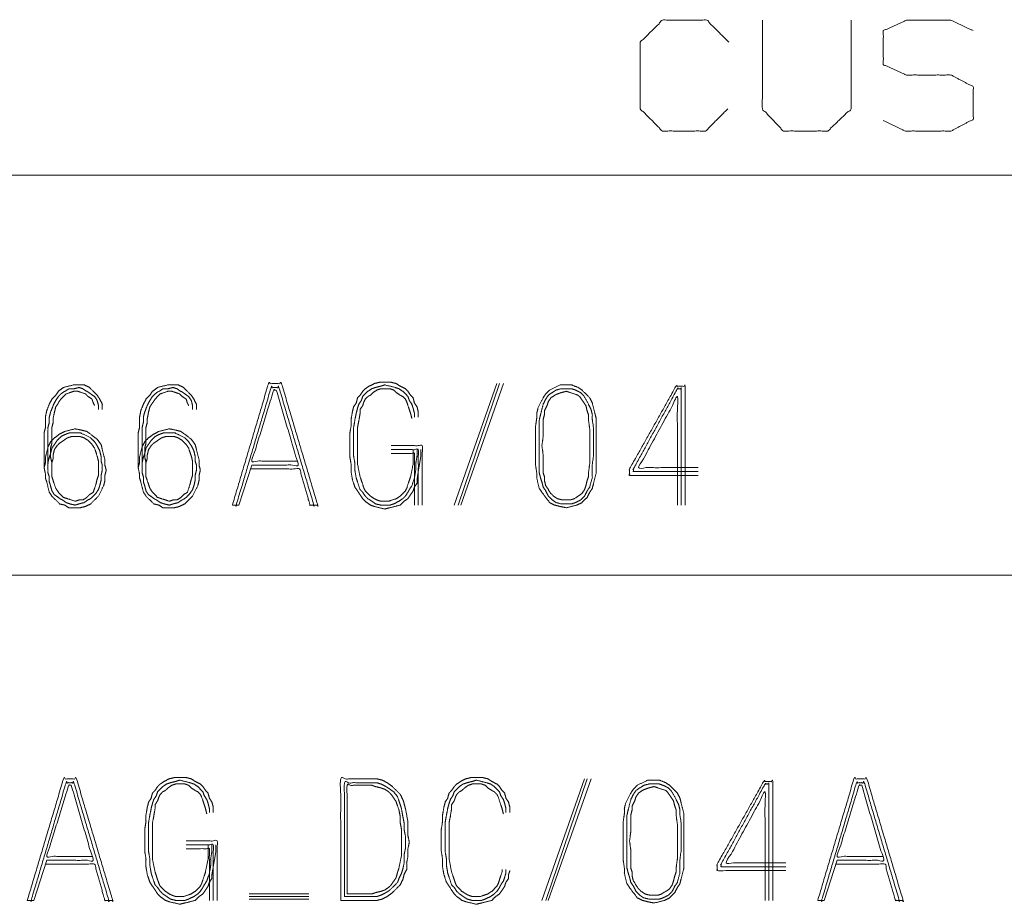
# Model space of a CAD drawing. Units: inches. Extents: x 0 to 11, y -8.5 to 8.5.
# Drawn here: x 7.6 to 8.2, y 1.3 to 1.8 of the extents above; entities that cross this region are included whole.
import ezdxf

# ---------------------------------------------------------------- set-up
doc = ezdxf.new("R2010")
doc.units = ezdxf.units.IN
doc.header["$MEASUREMENT"] = 0
doc.layers.add('1', color=7, linetype='Continuous', true_color=0xffffff)

msp = doc.modelspace()

# ---------------------------------------------------------------- linework, layer by layer
at = {"layer": '1', "color": 7, "linetype": 'Continuous', "lineweight": 18}
for p, q in [((6.81639, 1.71801), (7.62889, 1.71801)), ((7.62889, 1.71801), (8.06639, 1.71801)), ((8.06639, 1.71801), (8.87889, 1.71801)), ((7.87766, 1.58773), (7.85099, 1.51177)), ((7.85342, 1.51177), (7.87928, 1.58773)), ((7.85503, 1.51177), (7.8817, 1.58773)), ((7.82614, 1.56672), (7.82614, 1.56914)), ((7.82776, 1.54651), (7.82776, 1.54247)), ((7.72453, 1.53682), (7.71645, 1.51177)), ((7.71483, 1.51177), (7.71241, 1.51177)), ((6.81639, 1.46801), (7.62889, 1.46801)), ((7.62889, 1.46801), (8.06639, 1.46801)), ((8.06639, 1.46801), (8.87889, 1.46801)), ((7.93241, 1.34078), (7.90574, 1.26482)), ((7.90817, 1.26482), (7.93402, 1.34078)), ((7.90978, 1.26482), (7.93645, 1.34078)), ((7.69806, 1.31977), (7.69806, 1.32219)), ((7.69968, 1.29957), (7.69968, 1.29553)), ((7.59645, 1.28987), (7.58837, 1.26482)), ((8.09018, 1.28987), (8.0821, 1.26482)), ((7.72291, 1.26886), (7.76008, 1.26886)), ((7.72291, 1.26724), (7.76008, 1.26724)), ((7.58675, 1.26482), (7.58433, 1.26482)), ((7.72291, 1.26563), (7.76008, 1.26563)), ((8.08049, 1.26482), (8.07806, 1.26482))]:
    msp.add_line(p, q, dxfattribs=at)
for points, knots in [([(8.02188, 1.75937), (8.00803, 1.74551), (7.98105, 1.74551), (7.9672, 1.75937), (7.9672, 1.80093), (7.98105, 1.81478), (8.00876, 1.81478), (8.02261, 1.80093)], [0, 0, 0.112202, 0.266703, 0.378904, 0.61692, 0.729121, 0.887798, 1, 1]), ([(8.04347, 1.81478), (8.04347, 1.75937), (8.05659, 1.74551), (8.0843, 1.74551), (8.09888, 1.75937), (8.09888, 1.81478)], [0, 0, 0.311784, 0.419154, 0.575046, 0.688216, 1, 1]), ([(8.11901, 1.75207), (8.13286, 1.74551), (8.1613, 1.74551), (8.17516, 1.7528), (8.17516, 1.77322), (8.1613, 1.78051), (8.13359, 1.78051), (8.11901, 1.78707), (8.11901, 1.80822), (8.13359, 1.81478), (8.1613, 1.81478), (8.17516, 1.80822)], [0, 0, 0.069881, 0.199512, 0.270879, 0.363948, 0.435315, 0.561622, 0.634521, 0.730913, 0.803812, 0.930119, 1, 1]), ([(7.59483, 1.5352), (7.59564, 1.53843), (7.59564, 1.54167), (7.59726, 1.54813), (7.59887, 1.55136), (7.6013, 1.55379), (7.60453, 1.55621), (7.60776, 1.55783), (7.61423, 1.55944), (7.61827, 1.55863), (7.6215, 1.55783), (7.62796, 1.55298), (7.63039, 1.54975), (7.63119, 1.54651), (7.63281, 1.54005), (7.63281, 1.53682), (7.63362, 1.53358), (7.63281, 1.53035), (7.63281, 1.52712), (7.632, 1.52389), (7.62877, 1.51742), (7.62392, 1.51257), (7.62069, 1.51096), (7.61746, 1.51015), (7.61018, 1.51015), (7.60776, 1.51177), (7.60453, 1.51257), (7.59968, 1.51742), (7.59806, 1.51985), (7.59645, 1.52631), (7.59564, 1.52874), (7.59564, 1.53116), (7.59483, 1.5352), (7.59483, 1.54086), (7.59483, 1.54409), (7.59483, 1.55055), (7.59483, 1.55702), (7.59564, 1.56025), (7.59564, 1.56672), (7.59645, 1.57076), (7.59806, 1.5748), (7.59968, 1.57803), (7.6021, 1.58045), (7.60372, 1.58288), (7.60695, 1.5853), (7.61342, 1.58692), (7.61988, 1.58692), (7.62311, 1.5853), (7.62796, 1.58045), (7.62958, 1.57803), (7.63119, 1.5748), (7.63119, 1.57156)], [0, 0, 0.014604, 0.028772, 0.057981, 0.073821, 0.088847, 0.106557, 0.122398, 0.151608, 0.169669, 0.184274, 0.219692, 0.237402, 0.252007, 0.281215, 0.295384, 0.309988, 0.324592, 0.33876, 0.353364, 0.385046, 0.415099, 0.43094, 0.445544, 0.477424, 0.490195, 0.5048, 0.534853, 0.547624, 0.576833, 0.588034, 0.59866, 0.616721, 0.641515, 0.655683, 0.684019, 0.712356, 0.72696, 0.755296, 0.773357, 0.792432, 0.808272, 0.823298, 0.836069, 0.85378, 0.882989, 0.911326, 0.927167, 0.95722, 0.969991, 0.985832, 1, 1]), ([(7.65362, 1.5352), (7.65443, 1.53843), (7.65443, 1.54167), (7.65604, 1.54813), (7.65766, 1.55136), (7.66008, 1.55379), (7.66332, 1.55621), (7.66655, 1.55783), (7.67301, 1.55944), (7.67705, 1.55863), (7.68029, 1.55783), (7.68675, 1.55298), (7.68917, 1.54975), (7.68998, 1.54651), (7.6916, 1.54005), (7.6916, 1.53682), (7.69241, 1.53358), (7.6916, 1.53035), (7.6916, 1.52712), (7.69079, 1.52389), (7.68756, 1.51742), (7.68271, 1.51257), (7.67948, 1.51096), (7.67625, 1.51015), (7.66897, 1.51015), (7.66655, 1.51177), (7.66332, 1.51257), (7.65847, 1.51742), (7.65685, 1.51985), (7.65524, 1.52631), (7.65443, 1.52874), (7.65443, 1.53116), (7.65362, 1.5352), (7.65362, 1.54086), (7.65362, 1.54732), (7.65362, 1.55379), (7.65362, 1.55702), (7.65443, 1.56025), (7.65443, 1.56672), (7.65524, 1.57076), (7.65685, 1.5748), (7.65847, 1.57803), (7.66089, 1.58045), (7.66251, 1.58288), (7.66574, 1.5853), (7.67221, 1.58692), (7.67867, 1.58692), (7.6819, 1.5853), (7.68675, 1.58045), (7.68837, 1.57803), (7.68998, 1.5748), (7.68998, 1.57156)], [0, 0, 0.014604, 0.028772, 0.057981, 0.073821, 0.088849, 0.106559, 0.1224, 0.151609, 0.169667, 0.184272, 0.219693, 0.237403, 0.252007, 0.281216, 0.295384, 0.309988, 0.324592, 0.33876, 0.353365, 0.385046, 0.415101, 0.430942, 0.445547, 0.477422, 0.490194, 0.504798, 0.534854, 0.547625, 0.576833, 0.588034, 0.59866, 0.616721, 0.641515, 0.669851, 0.698187, 0.712356, 0.72696, 0.755296, 0.773357, 0.792431, 0.808272, 0.8233, 0.836071, 0.853781, 0.88299, 0.911324, 0.927165, 0.95722, 0.969991, 0.985832, 1, 1]), ([(7.71241, 1.51177), (7.73503, 1.58773), (7.74311, 1.58773), (7.76574, 1.51177), (7.76332, 1.51177)], [0, 0, 0.468923, 0.516734, 0.985657, 1, 1]), ([(7.72372, 1.53439), (7.75443, 1.53439), (7.76089, 1.51177), (7.76332, 1.51177), (7.7415, 1.5853), (7.73665, 1.5853), (7.71483, 1.51177), (7.71645, 1.51177)], [0, 0, 0.141811, 0.250485, 0.261681, 0.615912, 0.638304, 0.992536, 1, 1]), ([(7.82857, 1.56672), (7.82857, 1.56995), (7.82776, 1.57318), (7.82614, 1.5756), (7.82534, 1.57884), (7.82372, 1.58045), (7.8221, 1.58288), (7.82049, 1.58449), (7.81726, 1.58611), (7.81483, 1.58773), (7.8116, 1.58853), (7.80433, 1.58853), (7.80109, 1.58773), (7.79786, 1.58611), (7.79544, 1.58449), (7.79382, 1.58288), (7.79221, 1.58045), (7.79059, 1.57884), (7.78978, 1.5756), (7.78817, 1.57318), (7.78736, 1.56995), (7.78655, 1.5651), (7.78655, 1.56106), (7.78574, 1.55621), (7.78574, 1.54651), (7.78574, 1.54247), (7.78655, 1.53762), (7.78655, 1.53278), (7.78736, 1.52793), (7.78897, 1.52308), (7.79221, 1.51823), (7.79382, 1.51581), (7.79544, 1.51419), (7.79867, 1.51177), (7.80109, 1.51096), (7.80756, 1.50934), (7.81079, 1.51015), (7.81726, 1.51177), (7.81968, 1.51419), (7.8221, 1.51581), (7.82534, 1.52065), (7.82614, 1.52308), (7.82776, 1.5255), (7.82776, 1.52793), (7.82857, 1.53278), (7.83018, 1.54247), (7.83018, 1.54651)], [0, 0, 0.017484, 0.035506, 0.051266, 0.069288, 0.081651, 0.097411, 0.109774, 0.129318, 0.145078, 0.1631, 0.20244, 0.220462, 0.24001, 0.25577, 0.268133, 0.283891, 0.296254, 0.314275, 0.330035, 0.348058, 0.374645, 0.3965, 0.423087, 0.475538, 0.497393, 0.52398, 0.550206, 0.576794, 0.604438, 0.635957, 0.651715, 0.664078, 0.685933, 0.699756, 0.7358, 0.753823, 0.789867, 0.808412, 0.824168, 0.855688, 0.86951, 0.88527, 0.898383, 0.92497, 0.978145, 1, 1]), ([(7.82614, 1.56914), (7.82534, 1.57237), (7.82453, 1.5748), (7.82291, 1.57722), (7.8221, 1.57964), (7.81887, 1.58288), (7.81645, 1.58449), (7.81402, 1.5853), (7.80756, 1.58692), (7.80513, 1.58611), (7.8019, 1.5853), (7.79948, 1.58449), (7.79705, 1.58288), (7.79382, 1.57964), (7.79301, 1.57722), (7.7914, 1.5748), (7.79059, 1.57237), (7.78978, 1.56914), (7.78897, 1.5651), (7.78817, 1.56025), (7.78817, 1.55136), (7.78817, 1.54247), (7.78897, 1.53762), (7.78897, 1.53358), (7.78978, 1.52874), (7.79059, 1.52631), (7.79221, 1.52146), (7.79382, 1.51985), (7.79544, 1.51742), (7.79705, 1.51581), (7.8019, 1.51257), (7.80513, 1.51177), (7.81079, 1.51177), (7.81322, 1.51257), (7.81645, 1.51419), (7.81887, 1.51581), (7.82049, 1.51742), (7.8221, 1.51985), (7.82291, 1.52146), (7.82453, 1.52389), (7.82614, 1.52874), (7.82695, 1.53358), (7.82695, 1.53762), (7.82776, 1.54247)], [0, 0, 0.020319, 0.035902, 0.05367, 0.069254, 0.097128, 0.114896, 0.13048, 0.171118, 0.186702, 0.207021, 0.222605, 0.240374, 0.268251, 0.283833, 0.301601, 0.317185, 0.337503, 0.362631, 0.392607, 0.446815, 0.501022, 0.530998, 0.555638, 0.585613, 0.601197, 0.632364, 0.646299, 0.664068, 0.678006, 0.713543, 0.733862, 0.768359, 0.783943, 0.805982, 0.823751, 0.837686, 0.855454, 0.866473, 0.884241, 0.915409, 0.945384, 0.970024, 1, 1]), ([(7.93968, 1.54894), (7.93968, 1.54328), (7.93968, 1.53197), (7.93806, 1.5255), (7.93726, 1.52227), (7.93564, 1.51985), (7.93402, 1.51661), (7.93079, 1.51338), (7.92756, 1.51177), (7.92109, 1.51015), (7.91705, 1.51096), (7.91382, 1.51177), (7.91059, 1.51338), (7.90574, 1.51985), (7.90412, 1.52227), (7.90251, 1.52874), (7.90251, 1.53197), (7.9017, 1.53762), (7.9017, 1.54894), (7.9017, 1.56025), (7.90251, 1.56591), (7.90251, 1.56914), (7.90332, 1.57237), (7.90655, 1.57884), (7.90817, 1.58126), (7.91059, 1.58369), (7.91705, 1.58692), (7.92433, 1.58692), (7.92837, 1.5853), (7.93079, 1.58369), (7.93564, 1.57884), (7.93726, 1.5756), (7.93887, 1.56914), (7.93968, 1.56591), (7.93968, 1.55459), (7.93968, 1.54894)], [0, 0, 0.029483, 0.087858, 0.122241, 0.139433, 0.154467, 0.173115, 0.196702, 0.21535, 0.249734, 0.270996, 0.288188, 0.306832, 0.348529, 0.363563, 0.397946, 0.414625, 0.444108, 0.502483, 0.560858, 0.590342, 0.60702, 0.624212, 0.661507, 0.67654, 0.694231, 0.731522, 0.76905, 0.791504, 0.806539, 0.841919, 0.860567, 0.89495, 0.912142, 0.970517, 1, 1]), ([(8.00332, 1.53035), (7.96049, 1.53035), (7.96049, 1.53439), (7.98958, 1.58611), (7.99524, 1.58611), (7.99524, 1.51177)], [0, 0, 0.230006, 0.251705, 0.57037, 0.600748, 1, 1]), ([(7.62877, 1.57156), (7.62877, 1.57399), (7.62796, 1.57722), (7.62635, 1.57964), (7.62392, 1.58126), (7.61907, 1.58449), (7.61665, 1.5853), (7.61342, 1.58449), (7.61018, 1.58449), (7.60534, 1.58126), (7.60372, 1.57964), (7.6021, 1.57722), (7.60049, 1.57399), (7.59887, 1.56995), (7.59806, 1.56672), (7.59806, 1.56348), (7.59726, 1.56025), (7.59726, 1.55379), (7.59726, 1.54732), (7.59726, 1.54409), (7.59726, 1.53843), (7.59726, 1.53197), (7.59806, 1.52954), (7.59806, 1.52631), (7.59887, 1.52389), (7.59968, 1.52065), (7.6013, 1.51823), (7.60372, 1.51661), (7.60857, 1.51338), (7.61099, 1.51257), (7.61423, 1.51177), (7.61665, 1.51257), (7.61988, 1.51338), (7.62473, 1.51661), (7.62715, 1.51904), (7.62877, 1.52146), (7.62958, 1.52389), (7.63039, 1.52712), (7.63039, 1.53035), (7.63119, 1.53358), (7.63119, 1.53682), (7.63039, 1.53924), (7.63039, 1.54247), (7.62958, 1.54571), (7.62796, 1.54894), (7.62635, 1.55136), (7.62392, 1.55379), (7.61746, 1.55702), (7.61099, 1.55702), (7.60857, 1.55621), (7.60534, 1.55459), (7.60291, 1.55217), (7.59968, 1.54732), (7.59887, 1.54409), (7.59806, 1.54167), (7.59726, 1.53843), (7.59726, 1.5352)], [0, 0, 0.011694, 0.027767, 0.04182, 0.055875, 0.083985, 0.096312, 0.112385, 0.127978, 0.156089, 0.167114, 0.181169, 0.198602, 0.219593, 0.235666, 0.251258, 0.26733, 0.298515, 0.3297, 0.345293, 0.372579, 0.403764, 0.416091, 0.431684, 0.444011, 0.460083, 0.474136, 0.488191, 0.516302, 0.528629, 0.544702, 0.557029, 0.573102, 0.601212, 0.617748, 0.631803, 0.64413, 0.660202, 0.675795, 0.691867, 0.70746, 0.719787, 0.73538, 0.751452, 0.768885, 0.782938, 0.799476, 0.834343, 0.865529, 0.877856, 0.895289, 0.911828, 0.939936, 0.956008, 0.968335, 0.984408, 1, 1]), ([(7.59968, 1.5352), (7.59968, 1.53843), (7.60049, 1.54086), (7.60049, 1.54328), (7.6013, 1.54651), (7.60291, 1.54894), (7.60453, 1.55055), (7.60938, 1.55379), (7.6118, 1.55459), (7.61746, 1.55459), (7.61988, 1.55379), (7.62231, 1.55217), (7.62473, 1.54975), (7.62635, 1.54732), (7.62796, 1.54247), (7.62877, 1.53924), (7.62877, 1.53601), (7.62877, 1.53035), (7.62796, 1.52793), (7.62715, 1.5247), (7.62554, 1.51985), (7.62311, 1.51823), (7.6215, 1.51661), (7.61907, 1.515), (7.61665, 1.515), (7.61423, 1.51419), (7.60938, 1.51581), (7.60695, 1.51661), (7.60372, 1.51985), (7.6021, 1.52227), (7.60049, 1.52712), (7.59968, 1.52954), (7.59968, 1.53197), (7.59968, 1.53843), (7.59887, 1.54167), (7.59887, 1.54732), (7.59968, 1.55055), (7.59968, 1.55702), (7.59968, 1.56025), (7.60049, 1.56348), (7.60049, 1.56591), (7.6013, 1.56995), (7.6021, 1.57318), (7.60534, 1.57803), (7.60857, 1.58126), (7.61342, 1.58288), (7.61584, 1.58288), (7.62069, 1.58126), (7.62231, 1.57964), (7.62473, 1.57803), (7.62554, 1.5756), (7.62635, 1.57399)], [0, 0, 0.01761, 0.03153, 0.044737, 0.06289, 0.078763, 0.091215, 0.122962, 0.136884, 0.167702, 0.181625, 0.197498, 0.216176, 0.23205, 0.259892, 0.278044, 0.295654, 0.326471, 0.340393, 0.358545, 0.386387, 0.40226, 0.414713, 0.430586, 0.443794, 0.457716, 0.485561, 0.499483, 0.524388, 0.540261, 0.568104, 0.582025, 0.595232, 0.630452, 0.648604, 0.679421, 0.697572, 0.732792, 0.750402, 0.768553, 0.78176, 0.804208, 0.82236, 0.854107, 0.879011, 0.906856, 0.920064, 0.947908, 0.96036, 0.976234, 0.990156, 1, 1]), ([(7.68756, 1.57156), (7.68756, 1.57399), (7.68675, 1.57722), (7.68513, 1.57964), (7.68271, 1.58126), (7.67786, 1.58449), (7.67544, 1.5853), (7.67221, 1.58449), (7.66897, 1.58449), (7.66412, 1.58126), (7.66251, 1.57964), (7.66089, 1.57722), (7.65928, 1.57399), (7.65766, 1.56995), (7.65685, 1.56672), (7.65685, 1.56348), (7.65604, 1.56025), (7.65604, 1.55379), (7.65604, 1.54732), (7.65604, 1.54409), (7.65604, 1.53843), (7.65604, 1.53197), (7.65685, 1.52954), (7.65685, 1.52631), (7.65766, 1.52389), (7.65847, 1.52065), (7.66008, 1.51823), (7.66251, 1.51661), (7.66736, 1.51338), (7.66978, 1.51257), (7.67301, 1.51177), (7.67544, 1.51257), (7.67867, 1.51338), (7.68352, 1.51661), (7.68594, 1.51904), (7.68756, 1.52146), (7.68837, 1.52389), (7.68917, 1.52712), (7.68917, 1.53035), (7.68998, 1.53358), (7.68998, 1.53682), (7.68917, 1.53924), (7.68917, 1.54247), (7.68837, 1.54571), (7.68675, 1.54894), (7.68513, 1.55136), (7.68271, 1.55379), (7.67625, 1.55702), (7.66978, 1.55702), (7.66736, 1.55621), (7.66412, 1.55459), (7.6617, 1.55217), (7.65847, 1.54732), (7.65766, 1.54409), (7.65685, 1.54167), (7.65604, 1.53843), (7.65604, 1.5352)], [0, 0, 0.011694, 0.027767, 0.041822, 0.055877, 0.083987, 0.096314, 0.112383, 0.127976, 0.156087, 0.167112, 0.181168, 0.198601, 0.219593, 0.235665, 0.251258, 0.26733, 0.298515, 0.3297, 0.345292, 0.372579, 0.403764, 0.416091, 0.431683, 0.44401, 0.460083, 0.474137, 0.488193, 0.516303, 0.52863, 0.544703, 0.557027, 0.573099, 0.60121, 0.617748, 0.631803, 0.64413, 0.660203, 0.675795, 0.691867, 0.70746, 0.719787, 0.73538, 0.751452, 0.768885, 0.78294, 0.799478, 0.834345, 0.865527, 0.877854, 0.895287, 0.911826, 0.939936, 0.956008, 0.968335, 0.984408, 1, 1]), ([(7.65847, 1.5352), (7.65847, 1.53843), (7.65928, 1.54086), (7.65928, 1.54328), (7.66008, 1.54651), (7.6617, 1.54894), (7.66332, 1.55055), (7.66817, 1.55379), (7.67059, 1.55459), (7.67625, 1.55459), (7.67867, 1.55379), (7.68109, 1.55217), (7.68352, 1.54975), (7.68513, 1.54732), (7.68675, 1.54247), (7.68756, 1.53924), (7.68756, 1.53358), (7.68756, 1.53035), (7.68675, 1.52793), (7.68594, 1.5247), (7.68433, 1.51985), (7.6819, 1.51823), (7.68029, 1.51661), (7.67786, 1.515), (7.67544, 1.515), (7.67301, 1.51419), (7.66817, 1.51581), (7.66574, 1.51661), (7.66251, 1.51985), (7.66089, 1.52227), (7.65928, 1.52712), (7.65847, 1.52954), (7.65847, 1.5352), (7.65847, 1.53843), (7.65766, 1.54167), (7.65766, 1.54732), (7.65847, 1.55055), (7.65847, 1.55379), (7.65847, 1.56025), (7.65928, 1.56348), (7.65928, 1.56591), (7.66008, 1.56995), (7.66089, 1.57318), (7.66412, 1.57803), (7.66736, 1.58126), (7.67221, 1.58288), (7.67463, 1.58288), (7.67948, 1.58126), (7.68109, 1.57964), (7.68352, 1.57803), (7.68433, 1.5756), (7.68513, 1.57399)], [0, 0, 0.01761, 0.031532, 0.044739, 0.062891, 0.078765, 0.091217, 0.122964, 0.136887, 0.167701, 0.181623, 0.197496, 0.216175, 0.232049, 0.259892, 0.278044, 0.308862, 0.326472, 0.340393, 0.358545, 0.386389, 0.402263, 0.414715, 0.430589, 0.443797, 0.457715, 0.485559, 0.499481, 0.524386, 0.54026, 0.568103, 0.582026, 0.612843, 0.630453, 0.648605, 0.679422, 0.697574, 0.715184, 0.750404, 0.768556, 0.781763, 0.804211, 0.822364, 0.854111, 0.879015, 0.90686, 0.920063, 0.947908, 0.96036, 0.976234, 0.990155, 1, 1]), ([(7.75281, 1.53924), (7.72453, 1.53924), (7.73827, 1.58369), (7.73988, 1.58369)], [0, 0, 0.370106, 0.97885, 1, 1]), ([(7.72453, 1.53682), (7.75362, 1.53682), (7.73988, 1.58369)], [0, 0, 0.37329, 1, 1]), ([(7.82534, 1.54651), (7.82534, 1.53762), (7.82372, 1.52954), (7.82291, 1.52712), (7.8213, 1.52227), (7.82049, 1.52065), (7.81726, 1.51742), (7.81483, 1.51581), (7.80998, 1.51419), (7.80513, 1.51419), (7.80271, 1.515), (7.80109, 1.51581), (7.79867, 1.51742), (7.79544, 1.52065), (7.79463, 1.52227), (7.79382, 1.5247), (7.79221, 1.52954), (7.79059, 1.53762), (7.79059, 1.54247), (7.79059, 1.55136), (7.79059, 1.56025), (7.7914, 1.56429), (7.79221, 1.56914), (7.79221, 1.57156), (7.79382, 1.57399), (7.79463, 1.57641), (7.79544, 1.57803), (7.79705, 1.57964), (7.79867, 1.58045), (7.80029, 1.58207), (7.80271, 1.58369), (7.80513, 1.58449), (7.81079, 1.58449), (7.81322, 1.58369), (7.81483, 1.58207), (7.81726, 1.58045), (7.81887, 1.57964), (7.82049, 1.57803), (7.8213, 1.57641), (7.8221, 1.57399), (7.82372, 1.56914), (7.82453, 1.56591)], [0, 0, 0.056572, 0.10902, 0.125284, 0.15781, 0.16931, 0.1984, 0.216943, 0.249471, 0.280329, 0.296593, 0.308093, 0.326636, 0.355729, 0.36723, 0.383493, 0.416018, 0.468465, 0.499323, 0.555895, 0.612467, 0.638691, 0.669974, 0.685403, 0.703943, 0.720207, 0.731706, 0.746253, 0.757753, 0.7723, 0.790843, 0.807107, 0.843109, 0.859372, 0.873919, 0.892462, 0.903962, 0.918505, 0.930005, 0.946269, 0.978795, 1, 1]), ([(7.93806, 1.54328), (7.93806, 1.55944), (7.93726, 1.5651), (7.93726, 1.56833), (7.93645, 1.57156), (7.93322, 1.57803), (7.9316, 1.58045), (7.92998, 1.58207), (7.92675, 1.58369), (7.92433, 1.58449), (7.91786, 1.58449), (7.91463, 1.58369), (7.90978, 1.58045), (7.90817, 1.57803), (7.90655, 1.5748), (7.90493, 1.56833), (7.90412, 1.5651), (7.90412, 1.55459), (7.90412, 1.54328), (7.90412, 1.53197), (7.90493, 1.52874), (7.90574, 1.52631), (7.90655, 1.52308), (7.90817, 1.52065), (7.90978, 1.51742), (7.91221, 1.515), (7.91463, 1.51338), (7.91786, 1.51257), (7.92433, 1.51257), (7.92675, 1.51338), (7.92998, 1.515), (7.93241, 1.51742), (7.93402, 1.52065), (7.93564, 1.52308), (7.93645, 1.52631), (7.93726, 1.52874), (7.93726, 1.53762), (7.93806, 1.54328), (7.93806, 1.55944)], [0, 0, 0.058099, 0.0897, 0.107577, 0.126004, 0.165977, 0.182091, 0.194732, 0.214719, 0.228852, 0.264606, 0.283033, 0.315257, 0.331371, 0.351358, 0.388211, 0.406638, 0.464737, 0.527305, 0.589873, 0.608299, 0.622432, 0.640859, 0.656973, 0.67696, 0.695921, 0.712031, 0.730458, 0.766213, 0.780345, 0.800333, 0.819294, 0.83928, 0.855395, 0.873821, 0.887954, 0.937114, 0.968716, 1, 1]), ([(7.93564, 1.55459), (7.93564, 1.55944), (7.93483, 1.5651), (7.93483, 1.56833), (7.93402, 1.57076), (7.93322, 1.57399), (7.92998, 1.57884), (7.92837, 1.58045), (7.92352, 1.58207), (7.92109, 1.58288), (7.91786, 1.58207), (7.91544, 1.58126), (7.91382, 1.58045), (7.9114, 1.57884), (7.90978, 1.57641), (7.90897, 1.57399), (7.90736, 1.57076), (7.90736, 1.56833), (7.90655, 1.5651), (7.90655, 1.55459), (7.90574, 1.54894), (7.90655, 1.54328), (7.90655, 1.53197), (7.90736, 1.52954), (7.90736, 1.52712), (7.90817, 1.52389), (7.9114, 1.51904), (7.91301, 1.51742), (7.91544, 1.51581), (7.91867, 1.515), (7.92352, 1.515), (7.92594, 1.51581), (7.93079, 1.51904), (7.93241, 1.52146), (7.93322, 1.52389), (7.93402, 1.52712), (7.93483, 1.52954), (7.93483, 1.53197), (7.93564, 1.53762), (7.93564, 1.54328)], [0, 0, 0.03124, 0.068055, 0.088881, 0.105346, 0.126813, 0.164358, 0.179085, 0.212015, 0.22848, 0.249947, 0.266412, 0.278055, 0.296823, 0.315596, 0.332061, 0.355345, 0.370965, 0.392432, 0.460117, 0.496933, 0.533749, 0.60664, 0.623104, 0.638725, 0.660192, 0.697737, 0.712463, 0.731232, 0.752699, 0.78394, 0.800405, 0.83795, 0.856723, 0.873187, 0.894654, 0.911119, 0.926739, 0.963554, 1, 1]), ([(7.99281, 1.51177), (7.99281, 1.58449), (7.99039, 1.58449), (7.96291, 1.53439), (7.96291, 1.53278), (8.00332, 1.53278)], [0, 0, 0.417224, 0.431132, 0.758935, 0.768206, 1, 1]), ([(8.00332, 1.5352), (7.96614, 1.5352), (7.99039, 1.57964), (7.99039, 1.51177)], [0, 0, 0.238777, 0.563976, 1, 1]), ([(7.8116, 1.54894), (7.83099, 1.54894), (7.83099, 1.51177)], [0, 0, 0.342854, 1, 1]), ([(7.82857, 1.51177), (7.82857, 1.54651), (7.8116, 1.54651)], [0, 0, 0.671879, 1, 1]), ([(7.8116, 1.54409), (7.82614, 1.54409), (7.82614, 1.51177)], [0, 0, 0.31034, 1, 1]), ([(7.58433, 1.26482), (7.60695, 1.34078), (7.61503, 1.34078), (7.63766, 1.26482), (7.63524, 1.26482)], [0, 0, 0.468923, 0.516734, 0.985657, 1, 1]), ([(7.70049, 1.31977), (7.70049, 1.323), (7.69968, 1.32623), (7.69806, 1.32866), (7.69726, 1.33189), (7.69564, 1.33351), (7.69402, 1.33593), (7.69241, 1.33755), (7.68917, 1.33916), (7.68675, 1.34078), (7.68352, 1.34159), (7.67625, 1.34159), (7.67301, 1.34078), (7.66978, 1.33916), (7.66736, 1.33755), (7.66574, 1.33593), (7.66412, 1.33351), (7.66251, 1.33189), (7.6617, 1.32866), (7.66008, 1.32623), (7.65928, 1.323), (7.65847, 1.31815), (7.65847, 1.31411), (7.65766, 1.30926), (7.65766, 1.30442), (7.65766, 1.29553), (7.65847, 1.29068), (7.65847, 1.28583), (7.65928, 1.28098), (7.66089, 1.27613), (7.66251, 1.27371), (7.66574, 1.26886), (7.66736, 1.26724), (7.67059, 1.26482), (7.67301, 1.26401), (7.67948, 1.2624), (7.68271, 1.2632), (7.68917, 1.26482), (7.6916, 1.26724), (7.69402, 1.26886), (7.69726, 1.27371), (7.69806, 1.27613), (7.69968, 1.27856), (7.69968, 1.28098), (7.70049, 1.28583), (7.7021, 1.29553), (7.7021, 1.29957)], [0, 0, 0.017484, 0.035505, 0.051265, 0.069287, 0.081649, 0.097409, 0.109772, 0.12932, 0.14508, 0.163103, 0.202442, 0.22046, 0.240008, 0.255768, 0.268131, 0.283891, 0.296254, 0.314276, 0.330036, 0.348058, 0.374645, 0.3965, 0.423087, 0.449313, 0.497393, 0.523981, 0.550206, 0.576793, 0.604438, 0.620198, 0.651717, 0.66408, 0.685935, 0.699758, 0.735798, 0.753821, 0.789865, 0.80841, 0.82417, 0.855689, 0.869511, 0.885271, 0.898384, 0.924971, 0.978146, 1, 1]), ([(7.78008, 1.26482), (7.80271, 1.26482), (7.80594, 1.26563), (7.80917, 1.26724), (7.81241, 1.26967), (7.81726, 1.27452), (7.81887, 1.27775), (7.81968, 1.28098), (7.8213, 1.28421), (7.8213, 1.28825), (7.8221, 1.29229), (7.8221, 1.29714), (7.82291, 1.30118), (7.8221, 1.30522), (7.8221, 1.31411), (7.82049, 1.32219), (7.81968, 1.32543), (7.81887, 1.32785), (7.81726, 1.33108), (7.81241, 1.33593), (7.80917, 1.33835), (7.80594, 1.33997), (7.80271, 1.34078), (7.78008, 1.34078), (7.78008, 1.26482)], [0, 0, 0.105073, 0.120545, 0.137328, 0.156091, 0.187934, 0.204716, 0.220189, 0.236969, 0.255732, 0.274867, 0.297383, 0.316517, 0.335652, 0.376931, 0.4152, 0.430672, 0.442538, 0.459321, 0.491163, 0.509927, 0.526709, 0.542182, 0.647255, 1, 1]), ([(7.88574, 1.31977), (7.88574, 1.323), (7.88493, 1.32623), (7.88332, 1.32866), (7.88251, 1.33189), (7.88089, 1.33351), (7.87928, 1.33593), (7.87766, 1.33755), (7.87443, 1.33916), (7.872, 1.34078), (7.86877, 1.34159), (7.8615, 1.34159), (7.85827, 1.34078), (7.85503, 1.33916), (7.85261, 1.33755), (7.85099, 1.33593), (7.84938, 1.33351), (7.84776, 1.33189), (7.84695, 1.32866), (7.84534, 1.32623), (7.84453, 1.323), (7.84372, 1.31815), (7.84372, 1.31411), (7.84291, 1.30926), (7.84291, 1.29957), (7.84291, 1.29553), (7.84372, 1.29068), (7.84372, 1.28583), (7.84453, 1.28098), (7.84614, 1.27613), (7.84938, 1.27128), (7.85099, 1.26886), (7.85261, 1.26724), (7.85584, 1.26482), (7.85827, 1.26401), (7.86473, 1.2624), (7.86796, 1.2632), (7.87443, 1.26482), (7.87685, 1.26724), (7.87928, 1.26886), (7.88251, 1.27371), (7.88332, 1.27613), (7.88493, 1.27856), (7.88493, 1.28098), (7.88574, 1.28341)], [0, 0, 0.019166, 0.038923, 0.0562, 0.075956, 0.089509, 0.106785, 0.120338, 0.141768, 0.159044, 0.178801, 0.221922, 0.241679, 0.263108, 0.280385, 0.293938, 0.311215, 0.324767, 0.344524, 0.3618, 0.381557, 0.410703, 0.434661, 0.463807, 0.521307, 0.545264, 0.574411, 0.60316, 0.632307, 0.662612, 0.697164, 0.714441, 0.727994, 0.751952, 0.767105, 0.806619, 0.826371, 0.865885, 0.886214, 0.903491, 0.938044, 0.953196, 0.970473, 0.984848, 1, 1]), ([(8.07806, 1.26482), (8.10069, 1.34078), (8.10877, 1.34078), (8.1314, 1.26482), (8.12897, 1.26482)], [0, 0, 0.468924, 0.516731, 0.985657, 1, 1]), ([(7.59564, 1.28745), (7.62635, 1.28745), (7.63281, 1.26482), (7.63524, 1.26482), (7.61342, 1.33835), (7.60857, 1.33835), (7.58675, 1.26482), (7.58837, 1.26482)], [0, 0, 0.141811, 0.250484, 0.26168, 0.615912, 0.638304, 0.992536, 1, 1]), ([(7.62473, 1.29229), (7.59645, 1.29229), (7.61018, 1.33674), (7.6118, 1.33674)], [0, 0, 0.370108, 0.97885, 1, 1]), ([(7.59645, 1.28987), (7.62554, 1.28987), (7.6118, 1.33674)], [0, 0, 0.373289, 1, 1]), ([(7.69806, 1.32219), (7.69726, 1.32543), (7.69645, 1.32785), (7.69483, 1.33027), (7.69402, 1.3327), (7.69079, 1.33593), (7.68837, 1.33755), (7.68594, 1.33835), (7.67948, 1.33997), (7.67705, 1.33916), (7.67382, 1.33835), (7.6714, 1.33755), (7.66897, 1.33593), (7.66574, 1.3327), (7.66493, 1.33027), (7.66332, 1.32785), (7.66251, 1.32543), (7.6617, 1.32219), (7.66089, 1.31815), (7.66008, 1.3133), (7.66008, 1.30442), (7.66008, 1.29553), (7.66089, 1.29068), (7.66089, 1.28664), (7.6617, 1.28179), (7.66251, 1.27936), (7.66412, 1.27452), (7.66574, 1.2729), (7.66736, 1.27048), (7.66897, 1.26886), (7.67382, 1.26563), (7.67705, 1.26482), (7.68271, 1.26482), (7.68513, 1.26563), (7.68837, 1.26724), (7.69079, 1.26886), (7.69241, 1.27048), (7.69402, 1.2729), (7.69483, 1.27452), (7.69645, 1.27694), (7.69806, 1.28179), (7.69887, 1.28664), (7.69887, 1.29068), (7.69968, 1.29553)], [0, 0, 0.020318, 0.035902, 0.05367, 0.069253, 0.097131, 0.114899, 0.130483, 0.171121, 0.186705, 0.207024, 0.222603, 0.240372, 0.268249, 0.283832, 0.3016, 0.317184, 0.337502, 0.36263, 0.392606, 0.446813, 0.501021, 0.530997, 0.555636, 0.585612, 0.601196, 0.632363, 0.646301, 0.664069, 0.678008, 0.71354, 0.733859, 0.768356, 0.78394, 0.805979, 0.823748, 0.837686, 0.855454, 0.866473, 0.884242, 0.915409, 0.945384, 0.970024, 1, 1]), ([(7.69726, 1.29957), (7.69726, 1.29068), (7.69564, 1.2826), (7.69402, 1.27775), (7.69322, 1.27532), (7.69241, 1.27371), (7.68917, 1.27048), (7.68675, 1.26886), (7.6819, 1.26724), (7.67705, 1.26724), (7.67463, 1.26805), (7.67301, 1.26886), (7.67059, 1.27048), (7.66736, 1.27371), (7.66655, 1.27532), (7.66574, 1.27775), (7.66412, 1.2826), (7.66251, 1.29068), (7.66251, 1.29957), (7.66251, 1.30846), (7.66251, 1.3133), (7.66332, 1.31734), (7.66412, 1.32219), (7.66412, 1.32462), (7.66574, 1.32704), (7.66655, 1.32947), (7.66736, 1.33108), (7.66897, 1.3327), (7.67059, 1.33351), (7.67221, 1.33512), (7.67463, 1.33674), (7.67705, 1.33755), (7.68271, 1.33755), (7.68513, 1.33674), (7.68675, 1.33512), (7.68917, 1.33351), (7.69079, 1.3327), (7.69241, 1.33108), (7.69322, 1.32947), (7.69483, 1.32462), (7.69564, 1.32219), (7.69645, 1.31896)], [0, 0, 0.056572, 0.10902, 0.141546, 0.157809, 0.169309, 0.198402, 0.216946, 0.249473, 0.280331, 0.296595, 0.308091, 0.326634, 0.355727, 0.367227, 0.38349, 0.416017, 0.468465, 0.525036, 0.581609, 0.612466, 0.63869, 0.669973, 0.685402, 0.703945, 0.720208, 0.731708, 0.746254, 0.757755, 0.772301, 0.79084, 0.807104, 0.843105, 0.859369, 0.873915, 0.892459, 0.903959, 0.918506, 0.930006, 0.962532, 0.978795, 1, 1]), ([(7.78251, 1.26724), (7.80271, 1.26724), (7.80513, 1.26805), (7.80837, 1.26967), (7.81079, 1.27128), (7.81564, 1.27613), (7.81645, 1.27856), (7.81806, 1.28179), (7.81887, 1.28421), (7.81968, 1.28825), (7.81968, 1.2931), (7.82049, 1.29714), (7.82049, 1.30522), (7.81968, 1.30926), (7.81968, 1.3133), (7.81887, 1.31734), (7.81806, 1.32219), (7.81726, 1.32462), (7.81564, 1.32947), (7.81322, 1.3327), (7.80837, 1.33593), (7.80513, 1.33755), (7.80271, 1.33835), (7.78251, 1.33835), (7.78251, 1.26724)], [0, 0, 0.101901, 0.114791, 0.133021, 0.147718, 0.182305, 0.195195, 0.213424, 0.226313, 0.247097, 0.271554, 0.292337, 0.333098, 0.353881, 0.374262, 0.395046, 0.41984, 0.43273, 0.458509, 0.47889, 0.508283, 0.526513, 0.539403, 0.641304, 1, 1]), ([(7.78412, 1.26886), (7.79948, 1.26886), (7.8019, 1.26967), (7.80513, 1.27048), (7.80756, 1.27128), (7.80998, 1.2729), (7.8116, 1.27452), (7.81483, 1.27936), (7.81564, 1.2826), (7.81645, 1.28502), (7.81806, 1.2931), (7.81806, 1.30118), (7.81806, 1.30926), (7.81726, 1.3133), (7.81726, 1.31734), (7.81645, 1.32139), (7.81483, 1.32623), (7.8116, 1.33108), (7.80998, 1.3327), (7.80756, 1.33431), (7.80513, 1.33512), (7.8019, 1.33593), (7.79948, 1.33674), (7.78412, 1.33674), (7.78412, 1.26886)], [0, 0, 0.082898, 0.096696, 0.114686, 0.128484, 0.144216, 0.156557, 0.188021, 0.20601, 0.219808, 0.264304, 0.307936, 0.351567, 0.373815, 0.395631, 0.417879, 0.445474, 0.476937, 0.489278, 0.50501, 0.518808, 0.536799, 0.550596, 0.633495, 1, 1]), ([(7.88332, 1.28421), (7.88332, 1.28179), (7.8817, 1.27694), (7.88008, 1.27452), (7.87928, 1.2729), (7.87766, 1.27048), (7.87604, 1.26886), (7.87362, 1.26724), (7.87039, 1.26563), (7.86796, 1.26482), (7.86231, 1.26482), (7.85907, 1.26563), (7.85423, 1.26886), (7.85261, 1.27048), (7.85099, 1.2729), (7.84938, 1.27452), (7.84776, 1.27936), (7.84695, 1.28179), (7.84614, 1.28664), (7.84614, 1.29068), (7.84534, 1.29553), (7.84534, 1.29957), (7.84534, 1.30926), (7.84534, 1.3133), (7.84614, 1.31815), (7.84695, 1.32219), (7.84776, 1.32543), (7.84857, 1.32785), (7.85018, 1.33027), (7.85099, 1.3327), (7.85423, 1.33593), (7.85665, 1.33755), (7.85907, 1.33835), (7.86231, 1.33916), (7.86473, 1.33997), (7.87119, 1.33835), (7.87362, 1.33755), (7.87604, 1.33593), (7.87928, 1.3327), (7.88008, 1.33027), (7.8817, 1.32785), (7.88251, 1.32543), (7.88332, 1.32219), (7.88332, 1.31977)], [0, 0, 0.015645, 0.048627, 0.067429, 0.079091, 0.097893, 0.112643, 0.131446, 0.154768, 0.17126, 0.20776, 0.229262, 0.266868, 0.281618, 0.300421, 0.315171, 0.348153, 0.364644, 0.396365, 0.42244, 0.454161, 0.480235, 0.542814, 0.568888, 0.600609, 0.627201, 0.648702, 0.665193, 0.683996, 0.700486, 0.729987, 0.74879, 0.765281, 0.786784, 0.803275, 0.846274, 0.862765, 0.881569, 0.911069, 0.92756, 0.946362, 0.962853, 0.984355, 1, 1]), ([(7.8817, 1.31896), (7.88089, 1.32219), (7.88008, 1.32462), (7.87847, 1.32947), (7.87766, 1.33108), (7.87604, 1.3327), (7.87443, 1.33351), (7.872, 1.33512), (7.87039, 1.33674), (7.86796, 1.33755), (7.86231, 1.33755), (7.85988, 1.33674), (7.85746, 1.33512), (7.85584, 1.33351), (7.85423, 1.3327), (7.85261, 1.33108), (7.8518, 1.32947), (7.85099, 1.32704), (7.84938, 1.32462), (7.84938, 1.32219), (7.84857, 1.31734), (7.84776, 1.3133), (7.84776, 1.30442), (7.84776, 1.29553), (7.84776, 1.29068), (7.84938, 1.2826), (7.85099, 1.27775), (7.8518, 1.27532), (7.85261, 1.27371), (7.85584, 1.27048), (7.85827, 1.26886), (7.85988, 1.26805), (7.86231, 1.26724), (7.86715, 1.26724), (7.872, 1.26886), (7.87443, 1.27048), (7.87766, 1.27371), (7.87847, 1.27532), (7.87928, 1.27775), (7.88089, 1.2826), (7.88089, 1.28421)], [0, 0, 0.023528, 0.041573, 0.077662, 0.090422, 0.106562, 0.119322, 0.139897, 0.156037, 0.174083, 0.214022, 0.232068, 0.252642, 0.268783, 0.281543, 0.297683, 0.310443, 0.328488, 0.349062, 0.366181, 0.400891, 0.429988, 0.492757, 0.555527, 0.589765, 0.647958, 0.684048, 0.702093, 0.714853, 0.747133, 0.767708, 0.780468, 0.798513, 0.832747, 0.868838, 0.889412, 0.921692, 0.934453, 0.952497, 0.988587, 1, 1]), ([(7.99443, 1.30199), (7.99443, 1.29633), (7.99443, 1.28502), (7.99281, 1.27856), (7.992, 1.27532), (7.99039, 1.2729), (7.98877, 1.26967), (7.98554, 1.26644), (7.98231, 1.26482), (7.97584, 1.2632), (7.9718, 1.26401), (7.96857, 1.26482), (7.96534, 1.26644), (7.96049, 1.2729), (7.95887, 1.27532), (7.95726, 1.28179), (7.95726, 1.28502), (7.95645, 1.29068), (7.95645, 1.30199), (7.95645, 1.3133), (7.95726, 1.31896), (7.95726, 1.32219), (7.95806, 1.32543), (7.9613, 1.33189), (7.96291, 1.33431), (7.96534, 1.33674), (7.9718, 1.33997), (7.97907, 1.33997), (7.98311, 1.33835), (7.98554, 1.33674), (7.99039, 1.33189), (7.992, 1.32866), (7.99281, 1.32543), (7.99443, 1.31896), (7.99443, 1.30765), (7.99443, 1.30199)], [0, 0, 0.029484, 0.087859, 0.122242, 0.139434, 0.154468, 0.173116, 0.1967, 0.215347, 0.249732, 0.270994, 0.288186, 0.306834, 0.34853, 0.363562, 0.397946, 0.414624, 0.444108, 0.502483, 0.560858, 0.590342, 0.60702, 0.624212, 0.661505, 0.676538, 0.694229, 0.731524, 0.769052, 0.791507, 0.806541, 0.841919, 0.860566, 0.877758, 0.912141, 0.970516, 1, 1]), ([(7.99281, 1.29633), (7.99281, 1.3125), (7.992, 1.31815), (7.992, 1.32139), (7.99119, 1.32462), (7.98796, 1.33108), (7.98635, 1.33351), (7.98473, 1.33512), (7.9815, 1.33674), (7.97907, 1.33755), (7.97261, 1.33755), (7.96938, 1.33674), (7.96453, 1.33351), (7.96291, 1.33108), (7.9613, 1.32785), (7.95968, 1.32139), (7.95887, 1.31815), (7.95887, 1.30765), (7.95887, 1.29633), (7.95887, 1.28502), (7.95968, 1.28179), (7.96049, 1.27936), (7.9613, 1.27613), (7.96291, 1.27371), (7.96453, 1.27048), (7.96695, 1.26805), (7.96938, 1.26644), (7.97261, 1.26563), (7.97907, 1.26563), (7.9815, 1.26644), (7.98473, 1.26805), (7.98715, 1.27048), (7.98877, 1.27371), (7.99039, 1.27613), (7.99119, 1.27936), (7.992, 1.28179), (7.992, 1.29068), (7.99281, 1.29633), (7.99281, 1.3125)], [0, 0, 0.058099, 0.0897, 0.107577, 0.126004, 0.165977, 0.182088, 0.194729, 0.214716, 0.228849, 0.264604, 0.283031, 0.315259, 0.331373, 0.351359, 0.388212, 0.406639, 0.464737, 0.527306, 0.589873, 0.6083, 0.622432, 0.640858, 0.656972, 0.676959, 0.69592, 0.712034, 0.730461, 0.766216, 0.780348, 0.800336, 0.819294, 0.83928, 0.855394, 0.873821, 0.887954, 0.937114, 0.968716, 1, 1]), ([(7.99039, 1.30765), (7.99039, 1.3125), (7.98958, 1.31815), (7.98958, 1.32139), (7.98877, 1.32381), (7.98796, 1.32704), (7.98473, 1.33189), (7.98311, 1.33351), (7.97827, 1.33512), (7.97584, 1.33593), (7.97261, 1.33512), (7.97018, 1.33431), (7.96857, 1.33351), (7.96614, 1.33189), (7.96453, 1.32947), (7.96372, 1.32704), (7.9621, 1.32381), (7.9621, 1.32139), (7.9613, 1.31815), (7.9613, 1.30765), (7.96049, 1.30199), (7.9613, 1.29633), (7.9613, 1.28502), (7.9621, 1.2826), (7.9621, 1.28017), (7.96291, 1.27694), (7.96614, 1.27209), (7.96776, 1.27048), (7.97018, 1.26886), (7.97342, 1.26805), (7.97827, 1.26805), (7.98069, 1.26886), (7.98554, 1.27209), (7.98715, 1.27452), (7.98796, 1.27694), (7.98877, 1.28017), (7.98958, 1.2826), (7.98958, 1.28502), (7.99039, 1.29068), (7.99039, 1.29633)], [0, 0, 0.031239, 0.068055, 0.088881, 0.105345, 0.126813, 0.164355, 0.179081, 0.212011, 0.228476, 0.249944, 0.266409, 0.278051, 0.296824, 0.315597, 0.332061, 0.355345, 0.370965, 0.392432, 0.460117, 0.496932, 0.533749, 0.60664, 0.623105, 0.638724, 0.660191, 0.697736, 0.712463, 0.731235, 0.752703, 0.783943, 0.800408, 0.837954, 0.856723, 0.873187, 0.894655, 0.911119, 0.926739, 0.963555, 1, 1]), ([(8.05806, 1.28341), (8.01524, 1.28341), (8.01524, 1.28745), (8.04433, 1.33916), (8.04998, 1.33916), (8.04998, 1.26482)], [0, 0, 0.230006, 0.251705, 0.57037, 0.600748, 1, 1]), ([(8.04756, 1.26482), (8.04756, 1.33755), (8.04513, 1.33755), (8.01766, 1.28745), (8.01766, 1.28583), (8.05806, 1.28583)], [0, 0, 0.417224, 0.431132, 0.758935, 0.768206, 1, 1]), ([(8.08938, 1.28745), (8.12008, 1.28745), (8.12655, 1.26482), (8.12897, 1.26482), (8.10715, 1.33835), (8.10231, 1.33835), (8.08049, 1.26482), (8.0821, 1.26482)], [0, 0, 0.141811, 0.250485, 0.261681, 0.615915, 0.638303, 0.992536, 1, 1]), ([(8.11847, 1.29229), (8.09018, 1.29229), (8.10392, 1.33674), (8.10554, 1.33674)], [0, 0, 0.370106, 0.97885, 1, 1]), ([(8.09018, 1.28987), (8.11928, 1.28987), (8.10554, 1.33674)], [0, 0, 0.37329, 1, 1]), ([(8.05806, 1.28825), (8.02089, 1.28825), (8.04513, 1.3327), (8.04513, 1.26482)], [0, 0, 0.238777, 0.563977, 1, 1]), ([(7.68352, 1.30199), (7.70291, 1.30199), (7.70291, 1.26482)], [0, 0, 0.342854, 1, 1]), ([(7.70049, 1.26482), (7.70049, 1.29957), (7.68352, 1.29957)], [0, 0, 0.671878, 1, 1]), ([(7.68352, 1.29714), (7.69806, 1.29714), (7.69806, 1.26482)], [0, 0, 0.310352, 1, 1])]:
    msp.add_open_spline(points, degree=1, knots=knots, dxfattribs=at)
for points in [[(7.93564, 1.55459), (7.93564, 1.54328)], [(7.99039, 1.30765), (7.99039, 1.29633)]]:
    msp.add_open_spline(points, degree=1, dxfattribs=at)

doc.saveas('drawing.dxf')
